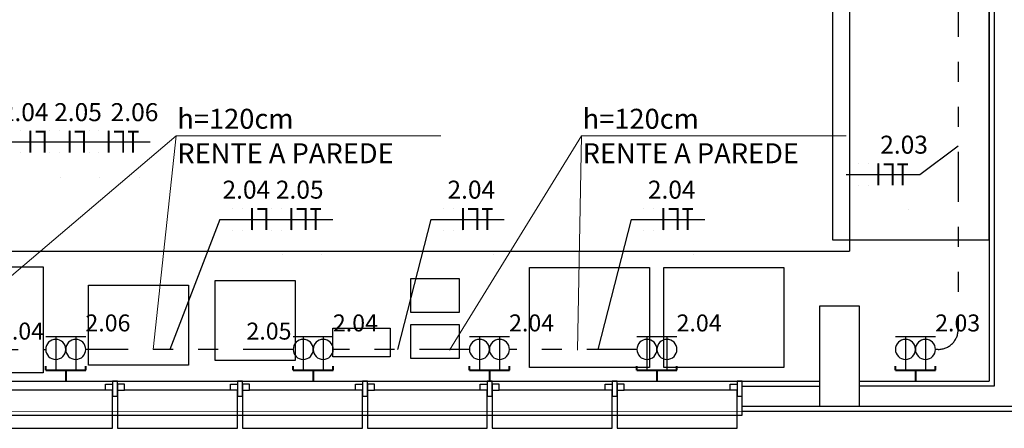
# Model space of a CAD drawing. Units: metres. Extents: x -84.3 to -40.1, y 224.3 to 262.3.
# Drawn here: x -70.8 to -65.8, y 238.2 to 240.2 of the extents above; entities that cross this region are included whole.
import ezdxf
from ezdxf.enums import TextEntityAlignment as Align

# ---------------------------------------------------------------- set-up
doc = ezdxf.new("R2010")
doc.units = ezdxf.units.M
doc.header["$MEASUREMENT"] = 0
doc.set_wipeout_variables(frame=1)
doc.linetypes.add('DIVIDE2', pattern=[0.625, 0.25, -0.125, 0, -0.125, 0, -0.125])
for name, color, linetype, lineweight in [('ARUP-ELE-DEVC-RECP', 3, 'Continuous', 30), ('ARUP-ELE-FIAÇAO', 4, 'Continuous', 30), ('E-ANNO-LEDR', 2, 'Continuous', 18), ('E-POWR-EQPM', 3, 'Continuous', 40), ('E-TEXT', 4, 'Continuous', 30), ('E-WIRE-APARENTE', 102, 'DIVIDE2', 30)]:
    doc.layers.add(name, color=color, linetype=linetype, lineweight=lineweight)
for name, color, linetype in [('TW-073-IFAL-ARQ-MARAGOGI-EXE-104-R02$0$03- ESQUADRIA', 8, 'Continuous'), ('TW-073-IFAL-ARQ-MARAGOGI-EXE-104-R02$0$A-ALV ACABADA', 8, 'Continuous'), ('TW-073-IFAL-ARQ-MARAGOGI-EXE-104-R02$0$A-ALVENARIA', 8, 'Continuous'), ('TW-073-IFAL-ARQ-MARAGOGI-EXE-104-R02$0$A-ESTRUTURA', 8, 'Continuous'), ('TW-073-IFAL-ARQ-MARAGOGI-EXE-104-R02$0$A-MARCENARIA', 8, 'Continuous'), ('TW-073-IFAL-ARQ-MARAGOGI-EXE-104-R02$0$A-MOBILIÁRIO', 8, 'Continuous'), ('TW-073-IFAL-ARQ-MARAGOGI-EXE-104-R02$0$ARQ_ESQUADRIA', 8, 'Continuous'), ('TW-073-IFAL-ARQ-MARAGOGI-EXE-104-R02$0$ARQ_PEITORIL', 8, 'Continuous'), ('XREF', 4, 'Continuous')]:
    doc.layers.add(name, color=color, linetype=linetype)
doc.styles.add('SM', font='romans.shx', dxfattribs={"width": 0.8, "height": 0.1})
doc.styles.get("Standard").update_dxf_attribs({"font": 'GOTHIC.TTF'})
doc.dimstyles.new('ARRLDR', dxfattribs={"dimtxt": 0.1, "dimasz": 0.125, "dimexe": 0.05, "dimexo": 0.05, "dimgap": 0.05, "dimtad": 0, "dimdec": 4, "dimzin": 3, "dimdsep": 46, "dimlunit": 4, "dimtxsty": 'Standard', "dimcen": 0.09375, "dimdle": 0.09375, "dimclrd": 2, "dimclre": 2, "dimclrt": 7, "dimadec": 4, "dimazin": 2, "dimtfac": 0.7, "dimtdec": 4, "dimtmove": 1, "dimatfit": 3, "dimfxl": 1, "dimfrac": 1, "dimtolj": 1, "dimtzin": 0, "dimlwd": 18, "dimlwe": 18, "dimarcsym": 0})

# ---------------------------------------------------------------- blocks, each defined once
blk = doc.blocks.new('A$C0DE61EE5')
at = {"layer": 'ARUP-ELE-DEVC-RECP'}
for p, q in [((0.0002, 0.1671), (0.1002, 0.1671)), ((0.0502, 0.1671), (0.0502, 0))]:
    blk.add_line(p, q, dxfattribs=at)
blk.add_circle((0.0502, 0.1043), 0.0502, dxfattribs=at)
blk = doc.blocks.new('*U11')
at = {"layer": 'E-POWR-EQPM'}
for p, q in [((-0.1, 0.0513), (-0.1, 0.0711)), ((0.1, 0.0513), (-0.1, 0.0513)), ((0, 0.0513), (0, 0)), ((0.1, 0.0513), (0.1, 0.0711))]:
    blk.add_line(p, q, dxfattribs=at)
at = {"layer": 'ARUP-ELE-DEVC-RECP'}
for p in [(-0.1002, 0.0513), (-0.0002, 0.0513)]:
    blk.add_blockref('A$C0DE61EE5', p, dxfattribs=at)
blk.add_attdef('CIR', text='', height=0.13, dxfattribs=at).set_placement((0, 0.2497), align=Align.CENTER)
blk = doc.blocks.new('*U29')
at = {"layer": 'ARUP-ELE-FIAÇAO', "color": 255}
for p, q in [((0.0812, 0.3343), (0.0812, 0.3343)), ((0.0812, 0.3343), (0.0812, 0.3343)), ((0.0812, 0.3343), (0.0812, 0.3343)), ((0.1305, 0.3343), (0.1305, 0.3343)), ((0.1305, 0.3343), (0.1305, 0.3343)), ((0.1305, 0.3343), (0.1305, 0.3343)), ((0.1798, 0.3343), (0.1798, 0.3343)), ((0.0812, 0.2244), (0.0812, 0.2244)), ((0.1305, 0.2244), (0.1305, 0.2244)), ((0.1798, 0.2243), (0.1798, 0.2243)), ((0.3315, 0.1016), (0.3315, 0.1016))]:
    blk.add_line(p, q, dxfattribs=at)
at = {"layer": 'ARUP-ELE-FIAÇAO'}
blk.add_line((0.0191, 0.2782), (0.387, 0.2782), dxfattribs=at)
at = {"layer": 'ARUP-ELE-FIAÇAO', "color": 1}
for points in [[(0.0812, 0.3343, 0.01, 0.01, 0), (0.0812, 0.3343, 0, 0, 0)], [(0.1305, 0.3343, 0.01, 0.01, 0), (0.1305, 0.3343, 0, 0, 0)], [(0.1798, 0.3343, 0.01, 0.01, 0), (0.1798, 0.2243, 0, 0, 0)], [(0.206, 0.3293, 0.01, 0.01, 0), (0.2517, 0.3293, 0, 0, 0)], [(0.2517, 0.3343, 0.01, 0.01, 0), (0.2517, 0.2243, 0, 0, 0)], [(0.2756, 0.3293, 0.01, 0.01, 0), (0.3289, 0.3293, 0, 0, 0)], [(0.3017, 0.3318, 0.01, 0.01, 0), (0.3017, 0.2243, 0, 0, 0)], [(0.3315, 0.1016, 0.01, 0.01, 0), (0.3315, 0.1016, 0, 0, 0)]]:
    blk.add_lwpolyline(points, format="xyseb", dxfattribs=at)
at = {"layer": 'ARUP-ELE-FIAÇAO'}
for tag, height, p in [('CIR', 0.13, (0.222, 0.3702)), ('COM', 0.08, (0.1356, 0.1296)), ('BIT', 0.08, (0.2126, 0.0109))]:
    blk.add_attdef(tag, text='', height=height, dxfattribs=at).set_placement(p, align=Align.CENTER)
blk = doc.blocks.new('*U30')
at = {"layer": 'ARUP-ELE-FIAÇAO', "color": 255}
for p, q in [((0.0812, 0.3343), (0.0812, 0.3343)), ((0.0812, 0.3343), (0.0812, 0.3343)), ((0.0812, 0.3343), (0.0812, 0.3343)), ((0.1305, 0.3343), (0.1305, 0.3343)), ((0.1305, 0.3343), (0.1305, 0.3343)), ((0.1305, 0.3343), (0.1305, 0.3343)), ((0.1798, 0.3343), (0.1798, 0.3343)), ((0.0812, 0.2244), (0.0812, 0.2244)), ((0.1305, 0.2244), (0.1305, 0.2244)), ((0.1798, 0.2243), (0.1798, 0.2243)), ((0.3315, 0.1016), (0.3315, 0.1016))]:
    blk.add_line(p, q, dxfattribs=at)
at = {"layer": 'ARUP-ELE-FIAÇAO'}
blk.add_line((0.0191, 0.2782), (0.387, 0.2782), dxfattribs=at)
at = {"layer": 'ARUP-ELE-FIAÇAO', "color": 1}
for points in [[(0.0812, 0.3343, 0.01, 0.01, 0), (0.0812, 0.3343, 0, 0, 0)], [(0.1305, 0.3343, 0.01, 0.01, 0), (0.1305, 0.3343, 0, 0, 0)], [(0.1798, 0.3343, 0.01, 0.01, 0), (0.1798, 0.2243, 0, 0, 0)], [(0.206, 0.3293, 0.01, 0.01, 0), (0.2517, 0.3293, 0, 0, 0)], [(0.2517, 0.3343, 0.01, 0.01, 0), (0.2517, 0.2243, 0, 0, 0)], [(0.3315, 0.1016, 0.01, 0.01, 0), (0.3315, 0.1016, 0, 0, 0)]]:
    blk.add_lwpolyline(points, format="xyseb", dxfattribs=at)
at = {"layer": 'ARUP-ELE-FIAÇAO'}
for tag, height, p in [('CIR', 0.13, (0.222, 0.3702)), ('COM', 0.08, (0.1356, 0.1296)), ('BIT', 0.08, (0.2126, 0.0109))]:
    blk.add_attdef(tag, text='', height=height, dxfattribs=at).set_placement(p, align=Align.CENTER)
blk = doc.blocks.new('TW-073-IFAL-ARQ-MARAGOGI-EXE-104-R02$0$A$C4EAA3C46')
at = {"linetype": 'ByBlock', "lineweight": -2, "ltscale": 10}
blk.add_wipeout([(3.775, 0.085), (3.775, 0.235), (0, 0.235), (0, 0.085)], dxfattribs=at).dxf.layer = 'TW-073-IFAL-ARQ-MARAGOGI-EXE-104-R02$0$ARQ_PEITORIL'
at = {"layer": 'TW-073-IFAL-ARQ-MARAGOGI-EXE-104-R02$0$ARQ_ESQUADRIA', "linetype": 'ByBlock', "lineweight": -2, "ltscale": 0.5, "extrusion": (0, 0, -1)}
for p, q in [((0.06, 0.19), (0.59, 0.19)), ((0.685, 0.19), (1.215, 0.19)), ((1.31, 0.19), (1.84, 0.19)), ((1.935, 0.19), (2.465, 0.19)), ((2.56, 0.19), (3.09, 0.19)), ((3.185, 0.19), (3.715, 0.19))]:
    blk.add_line(p, q, dxfattribs=at)
for points in [[(-0.025, 0.16), (0, 0.16), (0, 0.235), (-0.025, 0.235)], [(-0.025, 0.19), (-0.06, 0.19), (-0.06, 0.22), (-0.025, 0.22)], [(-0.625, 0.19), (-0.59, 0.19), (-0.59, 0.22), (-0.625, 0.22)], [(-0.65, 0.16), (-0.625, 0.16), (-0.625, 0.235), (-0.65, 0.235)], [(-0.65, 0.19), (-0.685, 0.19), (-0.685, 0.22), (-0.65, 0.22)], [(-1.25, 0.19), (-1.215, 0.19), (-1.215, 0.22), (-1.25, 0.22)], [(-1.275, 0.16), (-1.25, 0.16), (-1.25, 0.235), (-1.275, 0.235)], [(-1.275, 0.19), (-1.31, 0.19), (-1.31, 0.22), (-1.275, 0.22)], [(-1.875, 0.19), (-1.84, 0.19), (-1.84, 0.22), (-1.875, 0.22)], [(-1.9, 0.16), (-1.875, 0.16), (-1.875, 0.235), (-1.9, 0.235)], [(-1.9, 0.19), (-1.935, 0.19), (-1.935, 0.22), (-1.9, 0.22)], [(-2.5, 0.19), (-2.465, 0.19), (-2.465, 0.22), (-2.5, 0.22)], [(-2.525, 0.16), (-2.5, 0.16), (-2.5, 0.235), (-2.525, 0.235)], [(-2.525, 0.19), (-2.56, 0.19), (-2.56, 0.22), (-2.525, 0.22)], [(-3.125, 0.19), (-3.09, 0.19), (-3.09, 0.22), (-3.125, 0.22)], [(-3.15, 0.16), (-3.125, 0.16), (-3.125, 0.235), (-3.15, 0.235)], [(-3.15, 0.19), (-3.185, 0.19), (-3.185, 0.22), (-3.15, 0.22)], [(-3.75, 0.19), (-3.715, 0.19), (-3.715, 0.22), (-3.75, 0.22)], [(-3.775, 0.16), (-3.75, 0.16), (-3.75, 0.235), (-3.775, 0.235)]]:
    blk.add_lwpolyline(points, close=True, dxfattribs=at)
at = {"layer": 'TW-073-IFAL-ARQ-MARAGOGI-EXE-104-R02$0$ARQ_ESQUADRIA', "linetype": 'ByBlock', "lineweight": -2, "ltscale": 0.5}
for points in [[(3.775, 0.235), (0, 0.235)], [(0, 0.065), (0, 0.16)], [(3.775, 0.16), (3.775, 0.065)], [(3.775, 0.065), (0, 0.065)]]:
    blk.add_lwpolyline(points, dxfattribs=at)
at = {"layer": 'TW-073-IFAL-ARQ-MARAGOGI-EXE-104-R02$0$ARQ_ESQUADRIA', "linetype": 'ByBlock', "lineweight": -2, "ltscale": 0.2, "extrusion": (0, 0, -1)}
for points in [[(-0.625, 0.19), (-0.625, 0), (-0.025, 0), (-0.025, 0.19)], [(-1.25, 0.19), (-1.25, 0), (-0.65, 0), (-0.65, 0.19)], [(-1.875, 0.19), (-1.875, 0), (-1.275, 0), (-1.275, 0.19)], [(-2.5, 0.19), (-2.5, 0), (-1.9, 0), (-1.9, 0.19)], [(-3.125, 0.19), (-3.125, 0), (-2.525, 0), (-2.525, 0.19)], [(-3.75, 0.19), (-3.75, 0), (-3.15, 0), (-3.15, 0.19)]]:
    blk.add_lwpolyline(points, dxfattribs=at)
blk = doc.blocks.new('TW-073-IFAL-ARQ-MARAGOGI-EXE-104-R02')
at = {"layer": 'TW-073-IFAL-ARQ-MARAGOGI-EXE-104-R02$0$A-ALV ACABADA', "ltscale": 10}
for p in [(14.275, 10.06), (8.9125, 0.35)]:
    blk.add_line(p, (14.275, 0.35), dxfattribs=at)
blk.add_lwpolyline([(0, 0.2), (20.35, 0.2), (20.35, 23.97)], dxfattribs=at)
at = {"layer": 'TW-073-IFAL-ARQ-MARAGOGI-EXE-104-R02$0$A-ALVENARIA', "ltscale": 10}
for p, q in [((14.3, 10.085), (14.3, 0.325)), ((8.8875, 0.325), (13.43, 0.325)), ((14.3, 0.325), (13.625, 0.325)), ((6.925, 0.225), (13.43, 0.225)), ((13.625, 0.225), (20.125, 0.225))]:
    blk.add_line(p, q, dxfattribs=at)
at = {"layer": 'TW-073-IFAL-ARQ-MARAGOGI-EXE-104-R02$0$A-MARCENARIA'}
for p in [(13.575, 10.06), (8.9125, 1)]:
    blk.add_line(p, (13.575, 1), dxfattribs=at)
at = {"layer": 'TW-073-IFAL-ARQ-MARAGOGI-EXE-104-R02$0$A-MOBILIÁRIO'}
for p, q in [((11.9746, 0.4184), (11.9746, 0.9184)), ((12.6471, 0.4184), (12.6471, 0.9184)), ((11.3831, 0.6335), (11.6231, 0.6335))]:
    blk.add_line(p, q, dxfattribs=at)
for points in [[(13.4923, 1.0565), (13.4923, 2.3665), (14.2723, 2.3665), (14.2723, 1.0565)], [(9.0118, 0.9225), (9.5418, 0.9225), (9.5418, 0.3925), (9.0118, 0.3925)], [(11.9746, 0.9184), (12.5746, 0.9184), (12.5746, 0.4184), (11.9746, 0.4184)], [(12.6471, 0.9184), (13.2471, 0.9184), (13.2471, 0.4184), (12.6471, 0.4184)], [(10.402, 0.8549), (10.802, 0.8549), (10.802, 0.4549), (10.402, 0.4549)], [(11.6231, 0.8636), (11.6231, 0.6936), (11.3818, 0.6936), (11.3818, 0.8636)], [(9.7693, 0.8304), (10.2693, 0.8304), (10.2693, 0.4304), (9.7693, 0.4304)], [(11.2782, 0.6151), (11.2782, 0.4731), (10.9902, 0.4731), (10.9902, 0.6151)], [(11.6231, 0.6335), (11.6231, 0.4635), (11.3818, 0.4635), (11.3818, 0.6335)]]:
    blk.add_lwpolyline(points, close=True, dxfattribs=at)
at = {"layer": 'TW-073-IFAL-ARQ-MARAGOGI-EXE-104-R02$0$03- ESQUADRIA', "xscale": -1}
blk.add_blockref('TW-073-IFAL-ARQ-MARAGOGI-EXE-104-R02$0$A$C4EAA3C46', (13.0387, 0.115), dxfattribs=at)
blk.add_wipeout([(13.425, 0.225), (13.425, 0.725), (13.625, 0.725), (13.625, 0.225)]).dxf.layer = 'TW-073-IFAL-ARQ-MARAGOGI-EXE-104-R02$0$A-ESTRUTURA'
at = {"layer": 'TW-073-IFAL-ARQ-MARAGOGI-EXE-104-R02$0$A-ESTRUTURA'}
blk.add_lwpolyline([(13.425, 0.225), (13.625, 0.225), (13.625, 0.725), (13.425, 0.725), (13.425, 0.225)], dxfattribs=at)
at = {"layer": 'TW-073-IFAL-ARQ-MARAGOGI-EXE-104-R02$0$03- ESQUADRIA', "xscale": -1}
blk.add_blockref('TW-073-IFAL-ARQ-MARAGOGI-EXE-104-R02$0$A$C4EAA3C46', (13.0387, 0.115), dxfattribs=at)

msp = doc.modelspace()

# ---------------------------------------------------------------- block references
at = {"layer": 'XREF'}
msp.add_blockref('TW-073-IFAL-ARQ-MARAGOGI-EXE-104-R02', (-80.1938, 238.062), dxfattribs=at)

# ---------------------------------------------------------------- next in the draw order: linework, layer by layer
at = {"layer": 'E-TEXT'}
for p, q in [((-66.2669, 239.4467), (-66.0745, 239.5901)), ((-69.7675, 239.2218), (-70.0175, 238.5717)), ((-68.713, 239.2218), (-68.8795, 238.5717)), ((-67.7103, 239.2218), (-67.8768, 238.5717))]:
    msp.add_line(p, q, dxfattribs=at)
at = {"layer": 'E-WIRE-APARENTE'}
for points in [[(-71.1263, 240.7459), (-71.1263, 238.6717, 0.414214), (-71.0263, 238.5717), (-70.6391, 238.5717)], [(-66.0745, 240.3848), (-66.0745, 238.6717, -0.414214), (-66.1745, 238.5717), (-66.1879, 238.5717)]]:
    msp.add_lwpolyline(points, format="xyb", dxfattribs=at)
for points in [[(-69.4011, 238.5717), (-70.4387, 238.5717)], [(-68.5196, 238.5717), (-69.2007, 238.5717)], [(-67.6819, 238.5717), (-68.3192, 238.5717)]]:
    msp.add_lwpolyline(points, dxfattribs=at)

# ---------------------------------------------------------------- next in the draw order: block references
ref = msp.add_blockref('*U30', (-70.8955, 239.3312))
ref.add_attrib('CIR', '2.04', dxfattribs={"layer": 'ARUP-ELE-FIAÇAO', "color": 3, "height": 0.09}).set_placement((-70.7445, 239.713), align=Align.CENTER)
ref = msp.add_blockref('*U30', (-70.6995, 239.3312))
ref.add_attrib('CIR', '2.05', dxfattribs={"layer": 'ARUP-ELE-FIAÇAO', "color": 3, "height": 0.09}).set_placement((-70.4775, 239.713), align=Align.CENTER)
ref = msp.add_blockref('*U29', (-70.5034, 239.3312))
ref.add_attrib('CIR', '2.06', dxfattribs={"layer": 'ARUP-ELE-FIAÇAO', "color": 3, "height": 0.09}).set_placement((-70.1948, 239.713), align=Align.CENTER)
ref = msp.add_blockref('*U29', (-66.6539, 239.1685))
ref.add_attrib('CIR', '2.03', dxfattribs={"layer": 'ARUP-ELE-FIAÇAO', "color": 3, "height": 0.09}).set_placement((-66.3453, 239.5503), align=Align.CENTER)
ref = msp.add_blockref('*U30', (-69.7866, 238.9436))
ref.add_attrib('CIR', '2.04', dxfattribs={"layer": 'ARUP-ELE-FIAÇAO', "color": 3, "height": 0.09}).set_placement((-69.6356, 239.3254), align=Align.CENTER)
ref = msp.add_blockref('*U29', (-69.5906, 238.9436))
ref.add_attrib('CIR', '2.05', dxfattribs={"layer": 'ARUP-ELE-FIAÇAO', "color": 3, "height": 0.09}).set_placement((-69.3686, 239.3254), align=Align.CENTER)
ref = msp.add_blockref('*U29', (-68.7321, 238.9436))
ref.add_attrib('CIR', '2.04', dxfattribs={"layer": 'ARUP-ELE-FIAÇAO', "color": 3, "height": 0.09}).set_placement((-68.5101, 239.3254), align=Align.CENTER)
ref = msp.add_blockref('*U29', (-67.7294, 238.9436))
ref.add_attrib('CIR', '2.04', dxfattribs={"layer": 'ARUP-ELE-FIAÇAO', "color": 3, "height": 0.09}).set_placement((-67.5075, 239.3254), align=Align.CENTER)
at = {"layer": 'ARUP-ELE-DEVC-RECP'}
ref = msp.add_blockref('*U11', (-70.5389, 238.4161), dxfattribs=dict(at, xscale=-1))
ref.add_attrib('CIR', '2.06', dxfattribs={"height": 0.085}).set_placement((-70.328, 238.6614), align=Align.CENTER)
ref = msp.add_blockref('*U11', (-69.3009, 238.4161), dxfattribs=dict(at, xscale=-1))
ref.add_attrib('CIR', '2.04', dxfattribs={"height": 0.085}).set_placement((-69.09, 238.6614), align=Align.CENTER)
ref = msp.add_blockref('*U11', (-68.4194, 238.4161), dxfattribs=dict(at, xscale=-1))
ref.add_attrib('CIR', '2.04', dxfattribs={"height": 0.085}).set_placement((-68.2085, 238.6614), align=Align.CENTER)
ref = msp.add_blockref('*U11', (-67.5816, 238.4161), dxfattribs=dict(at, xscale=-1))
ref.add_attrib('CIR', '2.04', dxfattribs={"height": 0.085}).set_placement((-67.3707, 238.6614), align=Align.CENTER)
ref = msp.add_blockref('*U11', (-66.2882, 238.4161), dxfattribs=dict(at, xscale=-1))
ref.add_attrib('CIR', '2.03', dxfattribs={"height": 0.085}).set_placement((-66.0772, 238.6614), align=Align.CENTER)

# ---------------------------------------------------------------- next in the draw order: texts
for s, p in [('2.04', (-70.8729, 238.6206)), ('2.05', (-69.6349, 238.6206))]:
    msp.add_text(s, height=0.085, dxfattribs=at).set_placement(p)
at = {"layer": 'E-TEXT', "style": 'SM'}
for s, p in [('h=120cm', (-69.9809, 239.7248)), ('h=120cm', (-67.9534, 239.7248)), ('RENTE A PAREDE', (-69.9809, 239.5525)), ('RENTE A PAREDE', (-67.9534, 239.5525))]:
    msp.add_text(s, height=0.1, dxfattribs=at).set_placement(p, align=Align.MIDDLE_LEFT)

# ---------------------------------------------------------------- next in the draw order: leaders
at = {"layer": 'E-ANNO-LEDR'}
for points in [[(-71.1263, 238.6717), (-69.9866, 239.6403), (-68.6619, 239.6403)], [(-70.1008, 238.5717), (-69.9866, 239.6403), (-68.6619, 239.6403)], [(-68.6194, 238.5677), (-67.9592, 239.6403), (-66.6344, 239.6403)], [(-67.9794, 238.5677), (-67.9592, 239.6403), (-66.6344, 239.6403)]]:
    msp.add_leader(points, dimstyle='ARRLDR', override={"dimscale": 96, "dimasz": 0.001, "dimgap": 0.05, "dimtad": 0, "dimtxsty": 'SM', "dimldrblk": 'None'}, dxfattribs=at)

doc.saveas('drawing.dxf')
